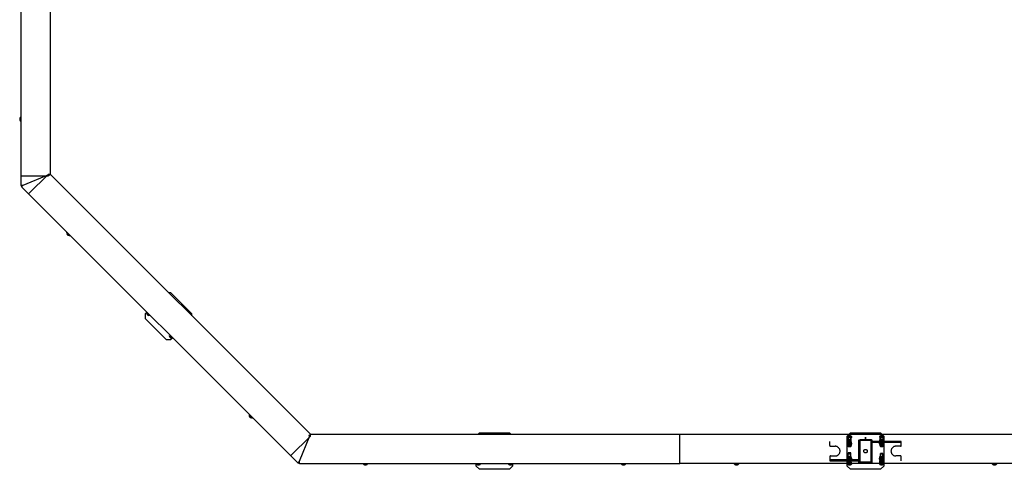
# Model space of a CAD drawing. Units: metres. Extents: x 175.3 to 197.9, y 142.3 to 156.2.
# Drawn here: x 176.5 to 179.6, y 142.9 to 144.3 of the extents above; entities that cross this region are included whole.
import ezdxf

# ---------------------------------------------------------------- set-up
doc = ezdxf.new("R2010")
doc.units = ezdxf.units.M
doc.linetypes.add('HIDDEN', pattern=[0.2, 0.1, -0.1])
doc.layers.get('0').update_dxf_attribs({"linetype": 'CONTINUOUS'})
doc.layers.add('DEFAULT_2', color=8, linetype='HIDDEN')
doc.layers.add('LPN_Toestel', color=7, linetype='CONTINUOUS', lineweight=25)

# ---------------------------------------------------------------- blocks, each defined once
blk = doc.blocks.new('3125')
at = {"color": 7, "linetype": 'Continuous'}
for p, q in [((1186.4, -4288.9), (1186.4, -5469.3)), ((1277.4, -4288.9), (1277.4, -5435.6)), ((1185.9, -5272), (1185.9, -5258)), ((1185.9, -5258), (1186.4, -5258)), ((1185.9, -5272), (1186.4, -5272)), ((1186.4, -5440.7), (1271.4, -5440.7)), ((1271.4, -5438), (1192.4, -5470.7)), ((1271.5, -5438.2), (1192.5, -5470.9)), ((1210.1, -5497), (1271.4, -5435.7)), ((1271.4, -5438), (1271.4, -5435.2)), ((1271.4, -5435.2), (1277.4, -5435.2)), ((1271.5, -5438.2), (1273.5, -5440.2)), ((1273.5, -5440.2), (1277.7, -5435.9)), ((2085.2, -6243.4), (1277.4, -5435.6)), ((1192.4, -5470.7), (1186.7, -5470.7)), ((1192.5, -5470.9), (1188.5, -5474.9)), ((1189.2, -5476.1), (2044.4, -6331.3)), ((1328.4, -5616), (1328.8, -5615.7)), ((1338.3, -5625.9), (1328.4, -5616)), ((1338.3, -5625.9), (1338.7, -5625.6)), ((1651.4, -5803.8), (1645.6, -5803.8)), ((1651.4, -5803.8), (1717.1, -5869.6)), ((1571.5, -5869.6), (1576.2, -5864.8)), ((1576.4, -5864), (1576.7, -5863.6)), ((1586.3, -5873.9), (1576.4, -5864)), ((1571.5, -5869.6), (1571.5, -5883.7)), ((1637.2, -5949.5), (1571.5, -5883.7)), ((1586.3, -5873.9), (1586.6, -5873.5)), ((1717.1, -5875.4), (1717.1, -5869.6)), ((1637.2, -5949.5), (1651.4, -5949.5)), ((1647.1, -5934.7), (1647.4, -5934.3)), ((1657, -5944.6), (1647.1, -5934.7)), ((1656.1, -5944.7), (1651.4, -5949.5)), ((1657, -5944.6), (1657.3, -5944.2)), ((1894.7, -6182.3), (1895, -6181.9)), ((1904.6, -6192.2), (1894.7, -6182.3)), ((1904.6, -6192.2), (1904.9, -6191.8)), ((2023.6, -6310.5), (2084.9, -6249.2)), ((2082.4, -6249.1), (2049.7, -6328.1)), ((2082.6, -6249.2), (2049.9, -6328.2)), ((2080.4, -6247.1), (2084.7, -6242.9)), ((2082.4, -6249.1), (2080.4, -6247.1)), ((2082.6, -6249.2), (2085.4, -6249.2)), ((2085.4, -6249.2), (2085.4, -6243.2)), ((2085.4, -6243.2), (3231.3, -6243.2)), ((2609.8, -6239.1), (2605.7, -6243.2)), ((2609.8, -6239.1), (2702.8, -6239.1)), ((2706.9, -6243.2), (2702.8, -6239.1)), ((3231.3, -6334.2), (3231.3, -6243.2)), ((3231.3, -6252), (3232.3, -6252)), ((3231.3, -6260), (3232.3, -6260)), ((3231.3, -6260.6), (3232.3, -6260.6)), ((3232.3, -6334.1), (3232.3, -6243.1)), ((3232.3, -6243.1), (4384.1, -6243.1)), ((3761.8, -6239.1), (3757.8, -6243.1)), ((3761.8, -6239.1), (3854.8, -6239.1)), ((3858.8, -6243.1), (3854.8, -6239.1)), ((2049.7, -6328.1), (2045.7, -6332.1)), ((2049.9, -6328.2), (2049.9, -6333.8)), ((2051.3, -6334.2), (3231.3, -6334.2)), ((2248.6, -6334.7), (2248.6, -6334.2)), ((2248.6, -6334.7), (2262.6, -6334.7)), ((2257.8, -6338.2), (2258, -6338.2)), ((2258, -6338.2), (2258.1, -6338.2)), ((2258.1, -6338.2), (2258.3, -6338.1)), ((2258.3, -6338.1), (2258.5, -6338.1)), ((2262.6, -6334.7), (2262.6, -6334.2)), ((2599.3, -6334.7), (2599.3, -6334.2)), ((2599.3, -6334.7), (2613.3, -6334.7)), ((2599.8, -6342.1), (2599.8, -6335.4)), ((2599.8, -6342.1), (2609.8, -6352.1)), ((2608.4, -6338.2), (2608.6, -6338.2)), ((2608.6, -6338.2), (2608.8, -6338.2)), ((2608.8, -6338.2), (2609, -6338.1)), ((2609, -6338.1), (2609.2, -6338.1)), ((2702.8, -6352.1), (2609.8, -6352.1)), ((2613.3, -6334.7), (2613.3, -6334.2)), ((2699.3, -6334.7), (2699.3, -6334.2)), ((2699.3, -6334.7), (2713.3, -6334.7)), ((2702.8, -6352.1), (2712.8, -6342.1)), ((2708.4, -6338.2), (2708.6, -6338.2)), ((2708.6, -6338.2), (2708.8, -6338.2)), ((2708.8, -6338.2), (2709, -6338.1)), ((2709, -6338.1), (2709.2, -6338.1)), ((2712.8, -6335.4), (2712.8, -6342.1)), ((2713.3, -6334.7), (2713.3, -6334.2)), ((3049.9, -6334.6), (3049.9, -6334.2)), ((3049.9, -6334.6), (3063.9, -6334.6)), ((3059.1, -6338.1), (3059.3, -6338.1)), ((3059.3, -6338.1), (3059.5, -6338.1)), ((3059.5, -6338.1), (3059.7, -6338)), ((3059.7, -6338), (3059.8, -6338)), ((3063.9, -6334.6), (3063.9, -6334.2)), ((3231.3, -6330.6), (3232.3, -6330.6)), ((4384.1, -6334.1), (3232.3, -6334.1)), ((3400.6, -6334.6), (3400.6, -6334.1)), ((3400.6, -6334.6), (3414.6, -6334.6)), ((3409.8, -6338.1), (3410, -6338.1)), ((3410, -6338.1), (3410.1, -6338.1)), ((3410.1, -6338.1), (3410.3, -6338)), ((3410.3, -6338), (3410.5, -6338)), ((3414.6, -6334.6), (3414.6, -6334.1)), ((3751.3, -6334.6), (3751.3, -6334.1)), ((3751.3, -6334.6), (3765.3, -6334.6)), ((3751.8, -6342.1), (3751.8, -6335.3)), ((3751.8, -6342.1), (3761.8, -6352.1)), ((3760.4, -6338.1), (3760.6, -6338.1)), ((3760.6, -6338.1), (3760.8, -6338.1)), ((3760.8, -6338.1), (3761, -6338)), ((3761, -6338), (3761.2, -6338)), ((3854.8, -6352.1), (3761.8, -6352.1)), ((3765.3, -6334.6), (3765.3, -6334.1)), ((3851.3, -6334.6), (3851.3, -6334.1)), ((3851.3, -6334.6), (3865.3, -6334.6)), ((3854.8, -6352.1), (3864.8, -6342.1)), ((3860.4, -6338.1), (3860.6, -6338.1)), ((3860.6, -6338.1), (3860.8, -6338.1)), ((3860.8, -6338.1), (3861, -6338)), ((3861, -6338), (3861.2, -6338)), ((3864.8, -6335.3), (3864.8, -6342.1)), ((3865.3, -6334.6), (3865.3, -6334.1)), ((4201.9, -6334.6), (4201.9, -6334.1)), ((4201.9, -6334.6), (4215.9, -6334.6)), ((4211.1, -6338.1), (4211.3, -6338.1)), ((4211.3, -6338.1), (4211.5, -6338.1)), ((4211.5, -6338.1), (4211.7, -6338)), ((4211.7, -6338), (4211.8, -6338)), ((4215.9, -6334.6), (4215.9, -6334.1))]:
    blk.add_line(p, q, dxfattribs=at)
at = {"color": 3, "linetype": 'Continuous'}
for p, q in [((1189.4, -5472.3), (1189.4, -5470.7)), ((1189.2, -5471.9), (1190.4, -5473)), ((2048.7, -6331.3), (2047.7, -6330.4)), ((2048.3, -6331.2), (2049.9, -6331.2))]:
    blk.add_line(p, q, dxfattribs=at)
at = {"color": 7, "linetype": 'Continuous'}
for points in [[(1182.5, -5262.1), (1182.5, -5262.3), (1182.4, -5262.5), (1182.4, -5262.6), (1182.4, -5262.8), (1182.4, -5263), (1182.4, -5263.2), (1182.5, -5263.4), (1182.5, -5263.5)], [(1182.5, -5263.5), (1182.5, -5263.8), (1182.5, -5264), (1182.4, -5264.2), (1182.4, -5264.4), (1182.4, -5264.6), (1182.4, -5264.8), (1182.4, -5265)], [(1182.4, -5265), (1182.4, -5265.2), (1182.4, -5265.4), (1182.4, -5265.6), (1182.4, -5265.8), (1182.5, -5266), (1182.5, -5266.2), (1182.5, -5266.4)], [(1182.5, -5266.4), (1182.5, -5266.6), (1182.4, -5266.8), (1182.4, -5267), (1182.4, -5267.1), (1182.4, -5267.3), (1182.4, -5267.5), (1182.5, -5267.7), (1182.5, -5267.9)], [(1328.9, -5621.3), (1329, -5621.5), (1329.1, -5621.6), (1329.2, -5621.8), (1329.3, -5621.9), (1329.5, -5622), (1329.6, -5622.1), (1329.8, -5622.2), (1329.9, -5622.3)], [(1329.9, -5622.3), (1330.1, -5622.5), (1330.2, -5622.7), (1330.3, -5622.8), (1330.5, -5623), (1330.6, -5623.1), (1330.7, -5623.3), (1330.9, -5623.4)], [(1330.9, -5623.4), (1331, -5623.6), (1331.2, -5623.7), (1331.3, -5623.9), (1331.5, -5624), (1331.6, -5624.1), (1331.8, -5624.2), (1332, -5624.4)], [(1332, -5624.4), (1332.1, -5624.5), (1332.2, -5624.7), (1332.3, -5624.8), (1332.4, -5625), (1332.5, -5625.1), (1332.7, -5625.2), (1332.8, -5625.3), (1333, -5625.4)], [(1576.9, -5869.3), (1577, -5869.4), (1577.1, -5869.6), (1577.2, -5869.7), (1577.3, -5869.9), (1577.4, -5870), (1577.6, -5870.1), (1577.7, -5870.2), (1577.9, -5870.3)], [(1577.9, -5870.3), (1578, -5870.5), (1578.2, -5870.6), (1578.3, -5870.8), (1578.4, -5871), (1578.5, -5871.1), (1578.7, -5871.3), (1578.8, -5871.4)], [(1578.8, -5871.4), (1579, -5871.5), (1579.1, -5871.7), (1579.3, -5871.8), (1579.4, -5872), (1579.6, -5872.1), (1579.8, -5872.2), (1579.9, -5872.3)], [(1579.9, -5872.3), (1580, -5872.5), (1580.1, -5872.7), (1580.2, -5872.8), (1580.4, -5872.9), (1580.5, -5873.1), (1580.6, -5873.2), (1580.8, -5873.3), (1581, -5873.3)], [(1647.6, -5940), (1647.7, -5940.1), (1647.8, -5940.3), (1647.9, -5940.4), (1648, -5940.6), (1648.1, -5940.7), (1648.3, -5940.8), (1648.4, -5940.9), (1648.6, -5941)], [(1648.6, -5941), (1648.7, -5941.2), (1648.9, -5941.3), (1649, -5941.5), (1649.1, -5941.7), (1649.3, -5941.8), (1649.4, -5942), (1649.5, -5942.1)], [(1649.5, -5942.1), (1649.7, -5942.3), (1649.8, -5942.4), (1650, -5942.5), (1650.1, -5942.7), (1650.3, -5942.8), (1650.5, -5942.9), (1650.7, -5943)], [(1650.7, -5943), (1650.7, -5943.2), (1650.8, -5943.4), (1650.9, -5943.5), (1651.1, -5943.6), (1651.2, -5943.8), (1651.4, -5943.9), (1651.5, -5944), (1651.7, -5944.1)], [(1895.2, -6187.6), (1895.3, -6187.8), (1895.4, -6187.9), (1895.5, -6188.1), (1895.6, -6188.2), (1895.8, -6188.3), (1895.9, -6188.4), (1896.1, -6188.5), (1896.2, -6188.6)], [(1896.2, -6188.6), (1896.3, -6188.8), (1896.5, -6189), (1896.6, -6189.1), (1896.7, -6189.3), (1896.9, -6189.4), (1897, -6189.6), (1897.1, -6189.7)], [(1897.1, -6189.7), (1897.3, -6189.9), (1897.4, -6190), (1897.6, -6190.1), (1897.8, -6190.3), (1897.9, -6190.4), (1898.1, -6190.5), (1898.3, -6190.6)], [(1898.3, -6190.6), (1898.3, -6190.8), (1898.4, -6191), (1898.6, -6191.1), (1898.7, -6191.2), (1898.8, -6191.4), (1899, -6191.5), (1899.1, -6191.6), (1899.3, -6191.7)], [(2252.7, -6338.1), (2252.9, -6338.1), (2253.1, -6338.2), (2253.3, -6338.2), (2253.4, -6338.2), (2253.6, -6338.2), (2253.8, -6338.2), (2254, -6338.1), (2254.2, -6338.1)], [(2254.2, -6338.1), (2254.4, -6338.1), (2254.6, -6338.1), (2254.8, -6338.2), (2255, -6338.2), (2255.2, -6338.2), (2255.4, -6338.2), (2255.6, -6338.2)], [(2255.6, -6338.2), (2255.8, -6338.2), (2256, -6338.2), (2256.2, -6338.2), (2256.4, -6338.2), (2256.6, -6338.1), (2256.8, -6338.1), (2257.1, -6338.1)], [(2257.1, -6338.1), (2257.2, -6338.1), (2257.4, -6338.2), (2257.6, -6338.2), (2257.8, -6338.2)], [(2603.4, -6338.1), (2603.6, -6338.1), (2603.7, -6338.2), (2603.9, -6338.2), (2604.1, -6338.2), (2604.3, -6338.2), (2604.5, -6338.2), (2604.7, -6338.1), (2604.8, -6338.1)], [(2604.8, -6338.1), (2605.1, -6338.1), (2605.3, -6338.1), (2605.5, -6338.2), (2605.7, -6338.2), (2605.9, -6338.2), (2606.1, -6338.2), (2606.3, -6338.2)], [(2606.3, -6338.2), (2606.5, -6338.2), (2606.7, -6338.2), (2606.9, -6338.2), (2607.1, -6338.2), (2607.3, -6338.1), (2607.5, -6338.1), (2607.7, -6338.1)], [(2607.7, -6338.1), (2607.9, -6338.1), (2608.1, -6338.2), (2608.3, -6338.2), (2608.4, -6338.2)], [(2703.4, -6338.1), (2703.6, -6338.1), (2703.7, -6338.2), (2703.9, -6338.2), (2704.1, -6338.2), (2704.3, -6338.2), (2704.5, -6338.2), (2704.7, -6338.1), (2704.8, -6338.1)], [(2704.8, -6338.1), (2705.1, -6338.1), (2705.3, -6338.1), (2705.5, -6338.2), (2705.7, -6338.2), (2705.9, -6338.2), (2706.1, -6338.2), (2706.3, -6338.2)], [(2706.3, -6338.2), (2706.5, -6338.2), (2706.7, -6338.2), (2706.9, -6338.2), (2707.1, -6338.2), (2707.3, -6338.1), (2707.5, -6338.1), (2707.7, -6338.1)], [(2707.7, -6338.1), (2707.9, -6338.1), (2708.1, -6338.2), (2708.3, -6338.2), (2708.4, -6338.2)], [(3054.1, -6338), (3054.2, -6338), (3054.4, -6338.1), (3054.6, -6338.1), (3054.8, -6338.1), (3055, -6338.1), (3055.1, -6338.1), (3055.3, -6338), (3055.5, -6338)], [(3055.5, -6338), (3055.7, -6338), (3055.9, -6338), (3056.1, -6338.1), (3056.3, -6338.1), (3056.5, -6338.1), (3056.7, -6338.1), (3056.9, -6338.1)], [(3056.9, -6338.1), (3057.1, -6338.1), (3057.4, -6338.1), (3057.6, -6338.1), (3057.8, -6338.1), (3058, -6338), (3058.2, -6338), (3058.4, -6338)], [(3058.4, -6338), (3058.6, -6338), (3058.7, -6338.1), (3058.9, -6338.1), (3059.1, -6338.1)], [(3404.7, -6338), (3404.9, -6338), (3405.1, -6338.1), (3405.3, -6338.1), (3405.4, -6338.1), (3405.6, -6338.1), (3405.8, -6338.1), (3406, -6338), (3406.2, -6338)], [(3406.2, -6338), (3406.4, -6338), (3406.6, -6338), (3406.8, -6338.1), (3407, -6338.1), (3407.2, -6338.1), (3407.4, -6338.1), (3407.6, -6338.1)], [(3407.6, -6338.1), (3407.8, -6338.1), (3408, -6338.1), (3408.2, -6338.1), (3408.4, -6338.1), (3408.6, -6338), (3408.8, -6338), (3409.1, -6338)], [(3409.1, -6338), (3409.2, -6338), (3409.4, -6338.1), (3409.6, -6338.1), (3409.8, -6338.1)], [(3755.4, -6338), (3755.6, -6338), (3755.7, -6338.1), (3755.9, -6338.1), (3756.1, -6338.1), (3756.3, -6338.1), (3756.5, -6338.1), (3756.7, -6338), (3756.8, -6338)], [(3756.8, -6338), (3757.1, -6338), (3757.3, -6338), (3757.5, -6338.1), (3757.7, -6338.1), (3757.9, -6338.1), (3758.1, -6338.1), (3758.3, -6338.1)], [(3758.3, -6338.1), (3758.5, -6338.1), (3758.7, -6338.1), (3758.9, -6338.1), (3759.1, -6338.1), (3759.3, -6338), (3759.5, -6338), (3759.7, -6338)], [(3759.7, -6338), (3759.9, -6338), (3760.1, -6338.1), (3760.3, -6338.1), (3760.4, -6338.1)], [(3855.4, -6338), (3855.6, -6338), (3855.7, -6338.1), (3855.9, -6338.1), (3856.1, -6338.1), (3856.3, -6338.1), (3856.5, -6338.1), (3856.7, -6338), (3856.8, -6338)], [(3856.8, -6338), (3857.1, -6338), (3857.3, -6338), (3857.5, -6338.1), (3857.7, -6338.1), (3857.9, -6338.1), (3858.1, -6338.1), (3858.3, -6338.1)], [(3858.3, -6338.1), (3858.5, -6338.1), (3858.7, -6338.1), (3858.9, -6338.1), (3859.1, -6338.1), (3859.3, -6338), (3859.5, -6338), (3859.7, -6338)], [(3859.7, -6338), (3859.9, -6338), (3860.1, -6338.1), (3860.3, -6338.1), (3860.4, -6338.1)], [(4206.1, -6338), (4206.2, -6338), (4206.4, -6338.1), (4206.6, -6338.1), (4206.8, -6338.1), (4207, -6338.1), (4207.1, -6338.1), (4207.3, -6338), (4207.5, -6338)], [(4207.5, -6338), (4207.7, -6338), (4207.9, -6338), (4208.1, -6338.1), (4208.3, -6338.1), (4208.5, -6338.1), (4208.7, -6338.1), (4208.9, -6338.1)], [(4208.9, -6338.1), (4209.1, -6338.1), (4209.4, -6338.1), (4209.6, -6338.1), (4209.8, -6338.1), (4210, -6338), (4210.2, -6338), (4210.4, -6338)], [(4210.4, -6338), (4210.6, -6338), (4210.7, -6338.1), (4210.9, -6338.1), (4211.1, -6338.1)]]:
    blk.add_lwpolyline(points, dxfattribs=at)
for centre, radius, start, end in [((1190.2, -5265), 8.23, 121.7519, 159.4716), ((1190.2, -5265), 8.23, 200.5285, 238.2481), ((1189.4, -5469.3), 3, 180, 270), ((1191.4, -5474), 3, 135, 225), ((1336.4, -5617.9), 8.23, 166.7519, 204.4716), ((1336.4, -5617.9), 8.23, 245.5285, 283.2481), ((1584.4, -5865.9), 8.23, 166.7519, 204.4716), ((1584.4, -5865.9), 8.23, 245.5285, 283.2481), ((1655.1, -5936.6), 8.23, 166.7519, 204.4716), ((1655.1, -5936.6), 8.23, 245.5285, 283.2481), ((1902.7, -6184.2), 8.23, 166.7519, 204.4716), ((1902.7, -6184.2), 8.23, 245.5285, 283.2481), ((2046.6, -6329.2), 3, 225, 315), ((2051.3, -6331.2), 3, 180, 270), ((2255.6, -6330.4), 8.23, 211.7519, 249.4716), ((2255.6, -6330.4), 8.23, 290.5285, 328.2481), ((2606.3, -6330.4), 8.23, 211.7519, 249.4716), ((2606.3, -6330.4), 8.23, 290.5285, 328.2481), ((2706.3, -6330.4), 8.23, 211.7519, 249.4716), ((2706.3, -6330.4), 8.23, 290.5285, 328.2481), ((3056.9, -6330.3), 8.23, 211.7519, 249.4716), ((3056.9, -6330.3), 8.23, 290.5285, 328.2481), ((3407.6, -6330.3), 8.23, 211.7519, 249.4716), ((3407.6, -6330.3), 8.23, 290.5285, 328.2481), ((3758.3, -6330.3), 8.23, 211.7519, 249.4716), ((3758.3, -6330.3), 8.23, 290.5285, 328.2481), ((3858.3, -6330.3), 8.23, 211.7519, 249.4716), ((3858.3, -6330.3), 8.23, 290.5285, 328.2481), ((4208.9, -6330.3), 8.23, 211.7519, 249.4716), ((4208.9, -6330.3), 8.23, 290.5285, 328.2481)]:
    blk.add_arc(centre, radius, start, end, dxfattribs=at)
at = {"layer": 'DEFAULT_2', "color": 8, "linetype": 'HIDDEN'}
for p, q in [((3697.3, -6278.6), (3697.3, -6265.3)), ((3751.3, -6251.5), (3751.3, -6252)), ((3765.3, -6251.5), (3751.3, -6251.5)), ((3751.3, -6252), (3765.3, -6252)), ((3752.8, -6266.5), (3751.6, -6265.3)), ((3765, -6265.3), (3751.6, -6265.3)), ((3757.8, -6243.1), (3751.8, -6249.1)), ((3751.8, -6335.3), (3751.8, -6249.1)), ((3752.1, -6265.6), (3752.1, -6265.8)), ((3752.1, -6265.6), (3764.4, -6265.6)), ((3764.4, -6265.8), (3752.1, -6265.8)), ((3752.6, -6264.6), (3752.6, -6260.6)), ((3764, -6260.6), (3752.6, -6260.6)), ((3752.6, -6269.3), (3752.6, -6266.3)), ((3764, -6266.3), (3752.6, -6266.3)), ((3753.8, -6260), (3753.8, -6252)), ((3762.8, -6260), (3753.8, -6260)), ((3754, -6265.6), (3754, -6272.6)), ((3754.3, -6252), (3754.3, -6281.4)), ((3755.4, -6248.1), (3755.4, -6250.6)), ((3755.4, -6250.6), (3761.2, -6250.6)), ((3756.8, -6248.1), (3756.8, -6250.6)), ((3757.3, -6250.6), (3757.3, -6248.1)), ((3757.3, -6248.1), (3759.3, -6248.1)), ((3759.3, -6250.6), (3759.3, -6248.1)), ((3759.7, -6248.1), (3759.7, -6250.6)), ((3761.2, -6248.1), (3761.2, -6250.6)), ((3762.3, -6252), (3762.3, -6281.4)), ((3762.5, -6265.6), (3762.5, -6272.6)), ((3762.8, -6260), (3762.8, -6252)), ((3763.7, -6266.5), (3765, -6265.3)), ((3764, -6264.6), (3764, -6260.6)), ((3764, -6269.3), (3764, -6266.3)), ((3764.4, -6265.6), (3764.4, -6265.8)), ((3765.3, -6251.5), (3765.3, -6252)), ((3787.3, -6325.9), (3787.3, -6265.3)), ((3787.8, -6330.6), (3787.8, -6260.6)), ((3788.3, -6264.1), (3788.3, -6327.1)), ((3790.3, -6264.1), (3790.3, -6327.1)), ((3824.8, -6260.6), (3791.8, -6260.6)), ((3824.8, -6262.6), (3791.8, -6262.6)), ((3807.8, -6260), (3807.8, -6252)), ((3808.8, -6260), (3808.8, -6252)), ((3826.3, -6327.1), (3826.3, -6264.1)), ((3828.3, -6327.1), (3828.3, -6264.1)), ((3828.8, -6330.6), (3828.8, -6260.6)), ((3829.3, -6325.9), (3829.3, -6265.3)), ((3919.3, -6265.3), (3829.3, -6265.3)), ((3851.3, -6251.5), (3851.3, -6252)), ((3865.3, -6251.5), (3851.3, -6251.5)), ((3851.3, -6252), (3865.3, -6252)), ((3851.6, -6265.3), (3852.8, -6266.5)), ((3852.1, -6265.6), (3852.1, -6265.8)), ((3852.1, -6265.6), (3864.4, -6265.6)), ((3864.4, -6265.8), (3852.1, -6265.8)), ((3852.6, -6264.6), (3852.6, -6260.6)), ((3864, -6260.6), (3852.6, -6260.6)), ((3852.6, -6266.3), (3852.6, -6269.3)), ((3864, -6266.3), (3852.6, -6266.3)), ((3853.8, -6260), (3853.8, -6252)), ((3862.8, -6260), (3853.8, -6260)), ((3854, -6265.6), (3854, -6272.6)), ((3854.3, -6252), (3854.3, -6281.4)), ((3855.4, -6248.1), (3855.4, -6250.6)), ((3855.4, -6250.6), (3861.2, -6250.6)), ((3856.8, -6248.1), (3856.8, -6250.6)), ((3857.3, -6250.6), (3857.3, -6248.1)), ((3857.3, -6248.1), (3859.3, -6248.1)), ((3864.8, -6249.1), (3858.8, -6243.1)), ((3859.3, -6250.6), (3859.3, -6248.1)), ((3859.7, -6248.1), (3859.7, -6250.6)), ((3861.2, -6248.1), (3861.2, -6250.6)), ((3862.3, -6252), (3862.3, -6281.4)), ((3862.5, -6265.6), (3862.5, -6272.6)), ((3862.8, -6260), (3862.8, -6252)), ((3865, -6265.3), (3863.7, -6266.5)), ((3864, -6264.6), (3864, -6260.6)), ((3864, -6266.3), (3864, -6269.3)), ((3864.4, -6265.6), (3864.4, -6265.8)), ((3864.8, -6249.1), (3864.8, -6335.3)), ((3865.3, -6251.5), (3865.3, -6252)), ((3919.3, -6278.6), (3919.3, -6265.3)), ((3699.3, -6280.6), (3714.3, -6280.6)), ((3752.8, -6266.5), (3752.8, -6270.2)), ((3763.7, -6266.5), (3752.8, -6266.5)), ((3763.7, -6270.2), (3752.8, -6270.2)), ((3752.8, -6274.8), (3752.8, -6277.6)), ((3752.8, -6277.6), (3753.5, -6280.1)), ((3763.7, -6277.6), (3752.8, -6277.6)), ((3753.5, -6280.1), (3763, -6280.1)), ((3754, -6272.6), (3755, -6273.6)), ((3762.5, -6272.6), (3754, -6272.6)), ((3754.3, -6281.4), (3754.9, -6282)), ((3762.3, -6281.4), (3754.3, -6281.4)), ((3761.7, -6282), (3754.9, -6282)), ((3755, -6273.6), (3755, -6280.1)), ((3761.5, -6273.6), (3755, -6273.6)), ((3762.5, -6272.6), (3761.5, -6273.6)), ((3761.5, -6273.6), (3761.5, -6280.1)), ((3762.3, -6281.4), (3761.7, -6282)), ((3763.7, -6277.6), (3763, -6280.1)), ((3763.7, -6266.5), (3763.7, -6270.2)), ((3763.7, -6274.8), (3763.7, -6277.6)), ((3852.8, -6266.5), (3852.8, -6270.2)), ((3863.7, -6266.5), (3852.8, -6266.5)), ((3863.7, -6270.2), (3852.8, -6270.2)), ((3852.8, -6274.8), (3852.8, -6277.6)), ((3852.8, -6277.6), (3853.5, -6280.1)), ((3863.7, -6277.6), (3852.8, -6277.6)), ((3853.5, -6280.1), (3863, -6280.1)), ((3854, -6272.6), (3855, -6273.6)), ((3862.5, -6272.6), (3854, -6272.6)), ((3854.3, -6281.4), (3854.9, -6282)), ((3862.3, -6281.4), (3854.3, -6281.4)), ((3861.7, -6282), (3854.9, -6282)), ((3855, -6273.6), (3855, -6280.1)), ((3861.5, -6273.6), (3855, -6273.6)), ((3862.5, -6272.6), (3861.5, -6273.6)), ((3861.5, -6273.6), (3861.5, -6280.1)), ((3862.3, -6281.4), (3861.7, -6282)), ((3863.7, -6277.6), (3863, -6280.1)), ((3863.7, -6266.5), (3863.7, -6270.2)), ((3863.7, -6274.8), (3863.7, -6277.6)), ((3917.3, -6280.6), (3902.3, -6280.6)), ((3697.3, -6312.6), (3697.3, -6325.9)), ((3697.3, -6325.9), (3787.3, -6325.9)), ((3699.3, -6310.6), (3714.3, -6310.6)), ((3751.6, -6325.9), (3752.8, -6324.6)), ((3752.1, -6325.5), (3752.1, -6325.3)), ((3764.4, -6325.3), (3752.1, -6325.3)), ((3752.1, -6325.5), (3764.4, -6325.5)), ((3752.6, -6324.9), (3752.6, -6321.9)), ((3764, -6324.9), (3752.6, -6324.9)), ((3752.6, -6330.6), (3752.6, -6326.6)), ((3752.8, -6313.5), (3753.5, -6311)), ((3752.8, -6316.3), (3752.8, -6313.5)), ((3763.7, -6313.5), (3752.8, -6313.5)), ((3752.8, -6324.6), (3752.8, -6320.9)), ((3763.7, -6320.9), (3752.8, -6320.9)), ((3763.7, -6324.6), (3752.8, -6324.6)), ((3753.5, -6311), (3763, -6311)), ((3754, -6318.5), (3755, -6317.5)), ((3754, -6325.5), (3754, -6318.5)), ((3762.5, -6318.5), (3754, -6318.5)), ((3754.3, -6301.2), (3754.9, -6300.6)), ((3754.3, -6334.1), (3754.3, -6301.2)), ((3762.3, -6301.2), (3754.3, -6301.2)), ((3754.3, -6304.7), (3754.9, -6304.1)), ((3762.3, -6304.7), (3754.3, -6304.7)), ((3754.9, -6300.6), (3761.7, -6300.6)), ((3754.9, -6304.1), (3761.7, -6304.1)), ((3755, -6317.5), (3755, -6311)), ((3761.5, -6317.5), (3755, -6317.5)), ((3761.5, -6317.5), (3761.5, -6311)), ((3762.5, -6318.5), (3761.5, -6317.5)), ((3762.3, -6301.2), (3761.7, -6300.6)), ((3762.3, -6304.7), (3761.7, -6304.1)), ((3762.3, -6334.1), (3762.3, -6301.2)), ((3762.5, -6325.5), (3762.5, -6318.5)), ((3763.7, -6313.5), (3763, -6311)), ((3763.7, -6316.3), (3763.7, -6313.5)), ((3763.7, -6324.6), (3763.7, -6320.9)), ((3765, -6325.9), (3763.7, -6324.6)), ((3764, -6324.9), (3764, -6321.9)), ((3764, -6330.6), (3764, -6326.6)), ((3764.4, -6325.5), (3764.4, -6325.3)), ((3851.6, -6325.9), (3852.8, -6324.6)), ((3851.6, -6325.9), (3865, -6325.9)), ((3852.1, -6325.5), (3852.1, -6325.3)), ((3864.4, -6325.3), (3852.1, -6325.3)), ((3852.1, -6325.5), (3864.4, -6325.5)), ((3852.6, -6321.9), (3852.6, -6324.9)), ((3864, -6324.9), (3852.6, -6324.9)), ((3852.6, -6330.6), (3852.6, -6326.6)), ((3852.8, -6313.5), (3853.5, -6311)), ((3852.8, -6316.3), (3852.8, -6313.5)), ((3863.7, -6313.5), (3852.8, -6313.5)), ((3852.8, -6324.6), (3852.8, -6320.9)), ((3863.7, -6320.9), (3852.8, -6320.9)), ((3863.7, -6324.6), (3852.8, -6324.6)), ((3853.5, -6311), (3863, -6311)), ((3854, -6318.5), (3855, -6317.5)), ((3854, -6325.5), (3854, -6318.5)), ((3862.5, -6318.5), (3854, -6318.5)), ((3854.3, -6303.2), (3854.9, -6302.6)), ((3854.3, -6334.1), (3854.3, -6303.2)), ((3862.3, -6303.2), (3854.3, -6303.2)), ((3854.3, -6304.7), (3854.9, -6304.1)), ((3862.3, -6304.7), (3854.3, -6304.7)), ((3854.9, -6302.6), (3861.7, -6302.6)), ((3854.9, -6304.1), (3861.7, -6304.1)), ((3855, -6317.5), (3855, -6311)), ((3861.5, -6317.5), (3855, -6317.5)), ((3861.5, -6317.5), (3861.5, -6311)), ((3862.5, -6318.5), (3861.5, -6317.5)), ((3862.3, -6303.2), (3861.7, -6302.6)), ((3862.3, -6304.7), (3861.7, -6304.1)), ((3862.3, -6334.1), (3862.3, -6303.2)), ((3862.5, -6325.5), (3862.5, -6318.5)), ((3863.7, -6313.5), (3863, -6311)), ((3863.7, -6316.3), (3863.7, -6313.5)), ((3863.7, -6324.6), (3863.7, -6320.9)), ((3865, -6325.9), (3863.7, -6324.6)), ((3864, -6321.9), (3864, -6324.9)), ((3864, -6330.6), (3864, -6326.6)), ((3864.4, -6325.5), (3864.4, -6325.3)), ((3917.3, -6310.6), (3902.3, -6310.6)), ((3919.3, -6325.9), (3919.3, -6312.6)), ((3751.3, -6331.1), (3751.3, -6330.6)), ((3751.3, -6330.6), (3765.3, -6330.6)), ((3751.4, -6331.1), (3751.3, -6331.1)), ((3751.4, -6334.1), (3751.4, -6331.1)), ((3755.4, -6334.5), (3755.4, -6332)), ((3761.2, -6332), (3755.4, -6332)), ((3755.4, -6338), (3755.4, -6335.5)), ((3761.2, -6335.5), (3755.4, -6335.5)), ((3756.8, -6334.5), (3756.8, -6332)), ((3756.8, -6338), (3756.8, -6335.5)), ((3757.3, -6332), (3757.3, -6334.5)), ((3759.3, -6334.5), (3757.3, -6334.5)), ((3757.3, -6335.5), (3757.3, -6338)), ((3759.3, -6338), (3757.3, -6338)), ((3759.3, -6332), (3759.3, -6334.5)), ((3759.3, -6335.5), (3759.3, -6338)), ((3759.7, -6334.5), (3759.7, -6332)), ((3759.7, -6338), (3759.7, -6335.5)), ((3761.2, -6334.5), (3761.2, -6332)), ((3761.2, -6338), (3761.2, -6335.5)), ((3764.4, -6334.1), (3764.4, -6331.1)), ((3764.4, -6331.1), (3765.3, -6331.1)), ((3765.3, -6331.1), (3765.3, -6330.6)), ((3791.8, -6328.6), (3824.8, -6328.6)), ((3791.8, -6330.6), (3824.8, -6330.6)), ((3851.3, -6333.1), (3851.3, -6332.6)), ((3851.3, -6332.6), (3865.3, -6332.6)), ((3865.3, -6333.1), (3851.3, -6333.1)), ((3852, -6331.1), (3852, -6334.1)), ((3864, -6330.6), (3852.6, -6330.6)), ((3855.4, -6338), (3855.4, -6334)), ((3861.2, -6334), (3855.4, -6334)), ((3861.2, -6335.5), (3855.4, -6335.5)), ((3856.8, -6338), (3856.8, -6334)), ((3857.3, -6334), (3857.3, -6338)), ((3859.3, -6336.5), (3857.3, -6336.5)), ((3859.3, -6338), (3857.3, -6338)), ((3859.3, -6334), (3859.3, -6338)), ((3859.7, -6338), (3859.7, -6334)), ((3861.2, -6338), (3861.2, -6334)), ((3865, -6331.1), (3865, -6334.1)), ((3865.3, -6333.1), (3865.3, -6332.6))]:
    blk.add_line(p, q, dxfattribs=at)
at = {"layer": 'DEFAULT_2', "linetype": 'HIDDEN'}
for p, q in [((3764, -6264.6), (3752.6, -6264.6)), ((3864, -6264.6), (3852.6, -6264.6)), ((3764, -6269.3), (3752.6, -6269.3)), ((3919.3, -6269.3), (3829.3, -6269.3)), ((3697.3, -6321.9), (3787.3, -6321.9)), ((3764, -6326.6), (3752.6, -6326.6)), ((3852.6, -6321.9), (3864, -6321.9)), ((3864, -6326.6), (3852.6, -6326.6)), ((3764.4, -6331.1), (3751.4, -6331.1)), ((3852, -6331.1), (3865, -6331.1))]:
    blk.add_line(p, q, dxfattribs=at)
at = {"layer": 'DEFAULT_2', "color": 8, "linetype": 'HIDDEN'}
for points in [[(3756.8, -6248.1), (3756.7, -6248.1), (3756.5, -6248), (3756.3, -6248), (3756.1, -6248), (3755.9, -6248), (3755.7, -6248), (3755.6, -6248.1), (3755.4, -6248.1)], [(3758.3, -6248), (3758.1, -6248), (3757.9, -6248), (3757.7, -6248), (3757.5, -6248), (3757.3, -6248), (3757.1, -6248.1), (3756.8, -6248.1)], [(3756.8, -6248.1), (3757.1, -6248.1), (3757.3, -6248), (3757.5, -6248), (3757.7, -6248), (3757.9, -6248)], [(3759.7, -6248.1), (3759.5, -6248.1), (3759.3, -6248), (3759.1, -6248), (3758.9, -6248), (3758.7, -6248), (3758.5, -6248), (3758.3, -6248)], [(3758.7, -6248), (3758.9, -6248), (3759.1, -6248), (3759.3, -6248), (3759.5, -6248.1)], [(3761.2, -6248.1), (3761, -6248.1), (3760.8, -6248), (3760.6, -6248), (3760.4, -6248), (3760.3, -6248), (3760.1, -6248), (3759.9, -6248.1), (3759.7, -6248.1)], [(3856.8, -6248.1), (3856.7, -6248.1), (3856.5, -6248), (3856.3, -6248), (3856.1, -6248), (3855.9, -6248), (3855.7, -6248), (3855.6, -6248.1), (3855.4, -6248.1)], [(3858.3, -6248), (3858.1, -6248), (3857.9, -6248), (3857.7, -6248), (3857.5, -6248), (3857.3, -6248), (3857.1, -6248.1), (3856.8, -6248.1)], [(3856.8, -6248.1), (3857.1, -6248.1), (3857.3, -6248), (3857.5, -6248), (3857.7, -6248), (3857.9, -6248)], [(3859.7, -6248.1), (3859.5, -6248.1), (3859.3, -6248), (3859.1, -6248), (3858.9, -6248), (3858.7, -6248), (3858.5, -6248), (3858.3, -6248)], [(3858.7, -6248), (3858.9, -6248), (3859.1, -6248), (3859.3, -6248), (3859.5, -6248.1)], [(3861.2, -6248.1), (3861, -6248.1), (3860.8, -6248), (3860.6, -6248), (3860.4, -6248), (3860.3, -6248), (3860.1, -6248), (3859.9, -6248.1), (3859.7, -6248.1)], [(3756.8, -6334.5), (3756.7, -6334.5), (3756.5, -6334.6), (3756.3, -6334.6), (3756.1, -6334.6), (3755.9, -6334.6), (3755.7, -6334.6), (3755.6, -6334.5), (3755.4, -6334.5)], [(3756.8, -6334.5), (3757.1, -6334.5), (3757.3, -6334.5), (3757.5, -6334.6), (3757.7, -6334.6), (3757.9, -6334.6), (3758.1, -6334.6), (3758.3, -6334.6)], [(3757.9, -6334.6), (3757.7, -6334.6), (3757.5, -6334.6), (3757.3, -6334.5), (3757.1, -6334.5)], [(3757.9, -6338.1), (3757.7, -6338.1), (3757.5, -6338.1), (3757.3, -6338), (3757.1, -6338)], [(3758.3, -6334.6), (3758.5, -6334.6), (3758.7, -6334.6), (3758.9, -6334.6), (3759.1, -6334.6), (3759.3, -6334.5), (3759.5, -6334.5), (3759.7, -6334.5)], [(3759.7, -6334.5), (3759.5, -6334.5), (3759.3, -6334.5), (3759.1, -6334.6), (3758.9, -6334.6), (3758.7, -6334.6)], [(3759.7, -6338), (3759.5, -6338), (3759.3, -6338), (3759.1, -6338.1), (3758.9, -6338.1), (3758.7, -6338.1)], [(3761.2, -6334.5), (3761, -6334.5), (3760.8, -6334.6), (3760.6, -6334.6), (3760.4, -6334.6), (3760.3, -6334.6), (3760.1, -6334.6), (3759.9, -6334.5), (3759.7, -6334.5)], [(3856.8, -6336.5), (3856.7, -6336.5), (3856.5, -6336.6), (3856.3, -6336.6), (3856.1, -6336.6), (3855.9, -6336.6), (3855.7, -6336.6), (3855.6, -6336.5), (3855.4, -6336.5)], [(3856.8, -6336.5), (3857.1, -6336.5), (3857.3, -6336.5), (3857.5, -6336.6), (3857.7, -6336.6), (3857.9, -6336.6), (3858.1, -6336.6), (3858.3, -6336.6)], [(3857.9, -6336.6), (3857.7, -6336.6), (3857.5, -6336.6), (3857.3, -6336.5), (3857.1, -6336.5)], [(3857.9, -6338.1), (3857.7, -6338.1), (3857.5, -6338.1), (3857.3, -6338), (3857.1, -6338)], [(3858.3, -6336.6), (3858.5, -6336.6), (3858.7, -6336.6), (3858.9, -6336.6), (3859.1, -6336.6), (3859.3, -6336.5), (3859.5, -6336.5), (3859.7, -6336.5)], [(3859.7, -6336.5), (3859.5, -6336.5), (3859.3, -6336.5), (3859.1, -6336.6), (3858.9, -6336.6), (3858.7, -6336.6)], [(3859.7, -6338), (3859.5, -6338), (3859.3, -6338), (3859.1, -6338.1), (3858.9, -6338.1), (3858.7, -6338.1)], [(3861.2, -6336.5), (3861, -6336.5), (3860.8, -6336.6), (3860.6, -6336.6), (3860.4, -6336.6), (3860.3, -6336.6), (3860.1, -6336.6), (3859.9, -6336.5), (3859.7, -6336.5)]]:
    blk.add_lwpolyline(points, dxfattribs=at)
blk.add_circle((3808.3, -6295.6), 5.5, dxfattribs=at)
for centre, radius, start, end in [((3758.3, -6255.8), 8.23, 110.5285, 148.2481), ((3758.3, -6255.8), 8.23, 31.7519, 69.4716), ((3791.8, -6264.1), 3.5, 90, 180), ((3791.8, -6264.1), 1.5, 90, 180), ((3824.8, -6264.1), 3.5, 0, 90), ((3824.8, -6264.1), 1.5, 0, 90), ((3858.3, -6255.8), 8.23, 110.5285, 148.2481), ((3858.3, -6255.8), 8.23, 31.7519, 69.4716), ((3699.3, -6278.6), 2, 180, 270), ((3714.3, -6295.6), 15, 270, 90), ((3752.8, -6272.2), 2, 90, 254.9739), ((3752.1, -6274.8), 0.7, 0, 74.9739), ((3763.7, -6272.2), 2, 285.0261, 90), ((3764.4, -6274.8), 0.7, 105.0261, 180), ((3852.8, -6272.2), 2, 90, 254.9739), ((3852.1, -6274.8), 0.7, 0, 74.9739), ((3863.7, -6272.2), 2, 285.0261, 90), ((3864.4, -6274.8), 0.7, 105.0261, 180), ((3902.3, -6295.6), 15, 90, 270), ((3917.3, -6278.6), 2, 270, 0), ((3699.3, -6312.6), 2, 90, 180), ((3752.8, -6318.9), 2, 105.0261, 270), ((3752.1, -6316.3), 0.7, 285.0261, 0), ((3764.4, -6316.3), 0.7, 180, 254.9739), ((3763.7, -6318.9), 2, 270, 74.9739), ((3791.8, -6327.1), 3.5, 180, 270), ((3791.8, -6327.1), 1.5, 180, 270), ((3824.8, -6327.1), 3.5, 270, 0), ((3824.8, -6327.1), 1.5, 270, 0), ((3852.8, -6318.9), 2, 105.0261, 270), ((3852.1, -6316.3), 0.7, 285.0261, 0), ((3864.4, -6316.3), 0.7, 180, 254.9739), ((3863.7, -6318.9), 2, 270, 74.9739), ((3917.3, -6312.6), 2, 0, 90), ((3758.3, -6326.8), 8.23, 211.7519, 249.4716), ((3758.3, -6326.8), 8.23, 290.5285, 328.2481), ((3858.3, -6328.8), 8.23, 211.7519, 249.4716), ((3858.3, -6328.8), 8.23, 290.5285, 328.2481)]:
    blk.add_arc(centre, radius, start, end, dxfattribs=at)

msp = doc.modelspace()

# ---------------------------------------------------------------- block references
at = {"layer": 'LPN_Toestel', "xscale": 0.001, "yscale": 0.001, "zscale": 0.001}
msp.add_blockref('3125', (175.3443, 149.2116), dxfattribs=at)

doc.saveas('drawing.dxf')
